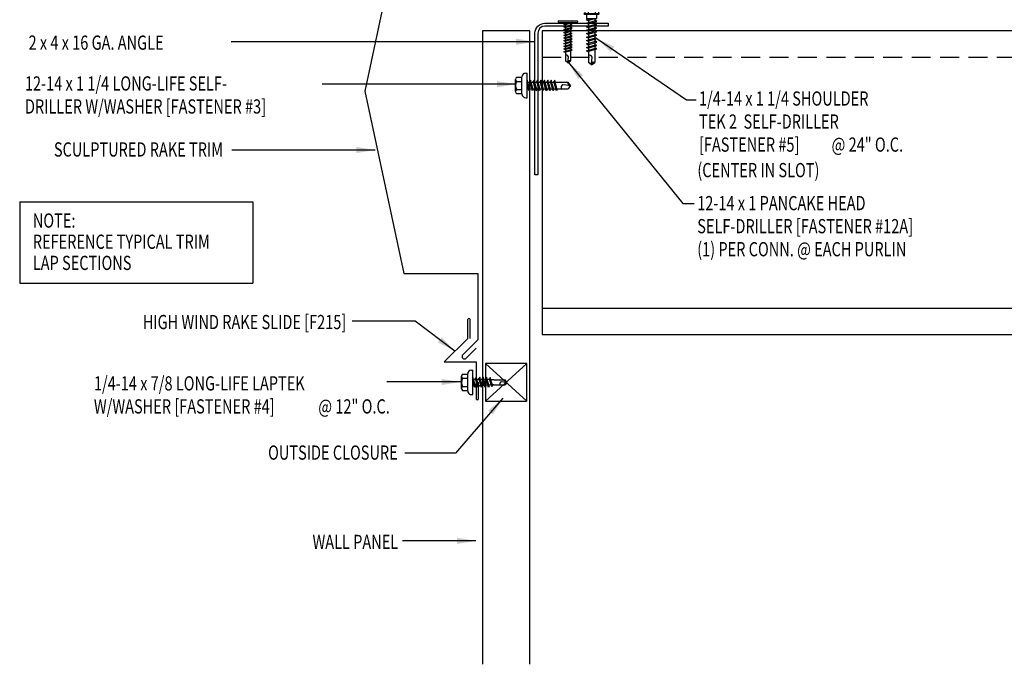
# Model space of a CAD drawing. Units: inches. Extents: x 3.6 to 42.7, y 11.3 to 39.3.
# Drawn here: x 3.6 to 29.6, y 11.3 to 28.3 of the extents above; entities that cross this region are included whole.
import ezdxf
from ezdxf.enums import TextEntityAlignment as Align

# ---------------------------------------------------------------- set-up
doc = ezdxf.new("R2010")
doc.units = ezdxf.units.IN
doc.header["$MEASUREMENT"] = 0
doc.linetypes.add('HIDDEN', pattern=[0.375, 0.25, -0.125])
for name, color, linetype in [('CLO', 3, 'Continuous'), ('FASTENER', 9, 'Continuous'), ('PANEL', 11, 'Continuous'), ('STLA', 10, 'Continuous'), ('TEXT', 2, 'Continuous'), ('TRIM', 6, 'Continuous')]:
    doc.layers.add(name, color=color, linetype=linetype)
doc.styles.add('TEXT1', font='ROMANS.shx', dxfattribs={"width": 0.75, "height": 0.375})
doc.dimstyles.new('DETAIL$7', dxfattribs={"dimscale": 4, "dimtxt": 0.375, "dimasz": 0.125, "dimexe": 0.0625, "dimexo": 0.125, "dimgap": 0.0625, "dimtad": 1, "dimdec": 4, "dimzin": 3, "dimdsep": 46, "dimlunit": 4, "dimtxsty": 'TEXT1', "dimblk": 'ARCHTICK', "dimcen": 0.0625, "dimclrd": 7, "dimclre": 7, "dimclrt": 2, "dimadec": 0, "dimazin": 0, "dimtfac": 0.59375, "dimtdec": 4, "dimtmove": 2, "dimatfit": 3, "dimfxl": 0, "dimfrac": 2, "dimtolj": 1, "dimtzin": 3, "dimarcsym": 0})
doc.dimstyles.new('DETAIL$7$7', dxfattribs={"dimscale": 4, "dimtxt": 0.375, "dimasz": 0.125, "dimexe": 0.0625, "dimexo": 0.125, "dimgap": 0.0625, "dimtad": 1, "dimdec": 4, "dimzin": 3, "dimdsep": 46, "dimlunit": 4, "dimtxsty": 'TEXT1', "dimblk": 'ARCHTICK', "dimcen": 0.0625, "dimclrd": 7, "dimclre": 7, "dimclrt": 2, "dimadec": 0, "dimazin": 0, "dimtfac": 0.59375, "dimtdec": 4, "dimtmove": 2, "dimatfit": 3, "dimfxl": 0, "dimfrac": 2, "dimtolj": 1, "dimtzin": 3, "dimarcsym": 0})

# ---------------------------------------------------------------- blocks, each defined once
blk = doc.blocks.new('MB_DW4')
at = {"layer": 'FASTENER'}
for p, q in [((-0.217, 0.305), (-0.217, 0.171)), ((-0.163, 0.337), (0.159, 0.337)), ((-0.108, 0.305), (-0.108, 0.171)), ((0.105, 0.305), (0.105, 0.171)), ((0.214, 0.305), (0.214, 0.171)), ((-0.326, 0.071), (-0.326, 0.037)), ((-0.326, 0.037), (0.322, 0.037)), ((-0.226, 0.171), (0.214, 0.171)), ((-0.141, -0.014), (0.037, 0.037)), ((-0.105, -0.034), (0.137, 0.035)), ((-0.088, 0.037), (-0.088, 0.001)), ((-0.088, 0.037), (0.085, 0.037)), ((0.085, 0.037), (0.134, 0.037)), ((0.085, 0.02), (0.085, -0.041)), ((0.137, 0.035), (0.134, 0.037)), ((0.322, 0.071), (0.322, 0.037)), ((-0.105, -0.034), (-0.141, -0.014)), ((-0.141, -0.105), (0.102, -0.036)), ((-0.105, -0.125), (-0.141, -0.105)), ((-0.141, -0.196), (0.102, -0.127)), ((-0.105, -0.216), (-0.141, -0.196)), ((-0.141, -0.287), (0.102, -0.217)), ((-0.105, -0.125), (0.137, -0.056)), ((-0.105, -0.216), (0.137, -0.147)), ((-0.105, -0.307), (0.137, -0.238)), ((-0.088, -0.029), (-0.088, -0.09)), ((-0.088, -0.12), (-0.088, -0.181)), ((-0.084, -0.27), (-0.088, -0.211)), ((0.077, -0.315), (0.082, -0.253)), ((0.084, -0.223), (0.085, -0.211)), ((0.085, -0.071), (0.085, -0.131)), ((0.085, -0.162), (0.085, -0.211)), ((0.137, -0.056), (0.102, -0.036)), ((0.137, -0.147), (0.102, -0.127)), ((0.137, -0.238), (0.102, -0.217)), ((-0.105, -0.307), (-0.141, -0.287)), ((-0.141, -0.378), (0.102, -0.308)), ((-0.105, -0.398), (-0.141, -0.378)), ((-0.122, -0.463), (0.089, -0.403)), ((-0.086, -0.483), (-0.122, -0.463)), ((-0.105, -0.398), (0.137, -0.328)), ((-0.086, -0.483), (0.124, -0.423)), ((-0.078, -0.36), (-0.082, -0.3)), ((-0.071, -0.449), (-0.075, -0.389)), ((-0.066, -0.516), (-0.069, -0.478)), ((-0.066, -0.516), (-0.066, -0.82)), ((0.063, -0.515), (0.068, -0.439)), ((0.063, -0.516), (0.063, -0.82)), ((0.071, -0.408), (0.075, -0.346)), ((0.124, -0.423), (0.089, -0.403)), ((0.137, -0.328), (0.102, -0.308)), ((-0.003, -0.854), (0.009, -0.714)), ((-0.002, -0.866), (-0.066, -0.82)), ((-0.002, -0.866), (0.063, -0.82))]:
    blk.add_line(p, q, dxfattribs=at)
for centre, radius, start, end in [((-0.163, 0.274), 0.0628, 29.8754, 150.1246), ((-0.002, 0.141), 0.196, 56.9974, 123.0026), ((0.159, 0.274), 0.0628, 29.8754, 150.1246), ((-0.226, 0.071), 0.1, 90, 180), ((0.222, 0.071), 0.1, 0, 90), ((0.073, -0.516), 0.01, 175.9484, 180), ((-0.036, -0.723), 0.0461, 11.1445, 130.906), ((0.039, -0.855), 0.0422, 55.4585, 194.8454)]:
    blk.add_arc(centre, radius, start, end, dxfattribs=at)
blk = doc.blocks.new('sd22')
at = {"layer": 'FASTENER'}
for p, q in [((-0.193, 0.055), (0.193, 0.055)), ((-0.193, 0.037), (0.193, 0.037)), ((-0.181, 0.204), (-0.181, 0.055)), ((-0.181, 0.055), (0.181, 0.055)), ((-0.139, 0.037), (-0.139, -0.082)), ((-0.135, 0.23), (0.135, 0.23)), ((-0.089, 0.204), (-0.089, 0.055)), ((0.089, 0.204), (0.089, 0.055)), ((0.139, -0.082), (0.139, 0.037)), ((0.181, 0.204), (0.181, 0.055)), ((-0.139, -0.114), (-0.025, -0.082)), ((-0.139, -0.082), (0.139, -0.082)), ((-0.104, -0.134), (-0.139, -0.114)), ((-0.139, -0.205), (0.104, -0.136)), ((-0.104, -0.225), (-0.139, -0.205)), ((-0.139, -0.296), (0.104, -0.227)), ((-0.104, -0.134), (0.081, -0.082)), ((-0.104, -0.225), (0.139, -0.156)), ((-0.104, -0.316), (0.139, -0.247)), ((-0.086, -0.082), (-0.086, -0.099)), ((-0.086, -0.129), (-0.086, -0.19)), ((-0.086, -0.22), (-0.086, -0.281)), ((0.086, -0.082), (0.086, -0.141)), ((0.086, -0.171), (0.086, -0.232)), ((0.139, -0.156), (0.104, -0.136)), ((0.139, -0.247), (0.104, -0.227)), ((-0.104, -0.316), (-0.139, -0.296)), ((-0.139, -0.387), (0.104, -0.318)), ((-0.104, -0.407), (-0.139, -0.387)), ((-0.139, -0.478), (0.104, -0.408)), ((-0.104, -0.498), (-0.139, -0.478)), ((-0.139, -0.569), (0.104, -0.499)), ((-0.104, -0.407), (0.139, -0.338)), ((-0.104, -0.498), (0.139, -0.429)), ((-0.104, -0.589), (0.139, -0.519)), ((-0.086, -0.311), (-0.086, -0.372)), ((-0.086, -0.402), (-0.086, -0.463)), ((-0.086, -0.493), (-0.086, -0.554)), ((0.086, -0.262), (0.086, -0.322)), ((0.086, -0.353), (0.086, -0.413)), ((0.086, -0.444), (0.086, -0.504)), ((0.139, -0.338), (0.104, -0.318)), ((0.139, -0.429), (0.104, -0.408)), ((0.139, -0.519), (0.104, -0.499)), ((-0.104, -0.589), (-0.139, -0.569)), ((-0.139, -0.66), (0.104, -0.59)), ((-0.104, -0.68), (-0.139, -0.66)), ((-0.139, -0.75), (0.104, -0.681)), ((-0.104, -0.771), (-0.139, -0.75)), ((-0.139, -0.841), (0.104, -0.772)), ((-0.104, -0.68), (0.139, -0.61)), ((-0.104, -0.771), (0.139, -0.701)), ((-0.086, -0.584), (-0.086, -0.644)), ((-0.086, -0.675), (-0.086, -0.735)), ((-0.086, -0.766), (-0.086, -0.826)), ((0.086, -0.535), (0.086, -0.595)), ((0.086, -0.625), (0.086, -0.686)), ((0.086, -0.716), (0.086, -0.777)), ((0.139, -0.61), (0.104, -0.59)), ((0.139, -0.701), (0.104, -0.681)), ((0.139, -0.792), (0.104, -0.772)), ((-0.104, -0.861), (-0.139, -0.841)), ((-0.139, -0.932), (0.104, -0.863)), ((-0.104, -0.952), (-0.139, -0.932)), ((-0.104, -0.861), (0.139, -0.792)), ((-0.104, -0.952), (0.139, -0.883)), ((-0.086, -0.857), (-0.086, -0.917)), ((-0.086, -0.947), (-0.086, -1.239)), ((0.086, -0.807), (0.086, -0.868)), ((0.086, -0.898), (0.086, -1.239)), ((0.139, -0.883), (0.104, -0.863)), ((0, -1.3), (-0.086, -1.239)), ((-0.002, -1.285), (0.014, -1.098)), ((0, -1.3), (0.086, -1.239))]:
    blk.add_line(p, q, dxfattribs=at)
for centre, radius, start, end in [((-0.193, 0.046), 0.00894, 90, 270), ((-0.135, 0.178), 0.0527, 29.8754, 150.1246), ((0, 0.066), 0.164, 56.9974, 123.0026), ((0.135, 0.178), 0.0527, 29.8754, 150.1246), ((0.193, 0.046), 0.00894, 270, 90), ((-0.046, -1.11), 0.0615, 11.1445, 130.906), ((0.054, -1.286), 0.0563, 55.4585, 194.8454)]:
    blk.add_arc(centre, radius, start, end, dxfattribs=at)
blk = doc.blocks.new('FD-F5')
at = {"layer": 'TEXT', "style": 'TEXT1', "width": 0.75}
for s, p in [('1/4-14 x 1 1/4 SHOULDER', (0.0047, -0.0408)), ('TEK 2  SELF-DRILLER', (0.0047, -0.1926)), ('[FASTENER #5]', (0.0047, -0.3444))]:
    blk.add_text(s, height=0.09375, dxfattribs=at).set_placement(p)
blk.add_attdef('(QUANTITY)', (0.8792, -0.3444), '', height=0.0938, dxfattribs=at)
at = {"layer": 'TEXT', "style": 'TEXT1', "flags": 1}
for tag, p in [('Color', (0.0529, -0.546)), ('Calc', (0.0529, -0.546)), ('OPT1', (0.0529, -0.546)), ('Opt2', (0.0529, -0.546)), ('Opt3', (0.0529, -0.546)), ('Multiple', (0.0529, -0.546)), ('Description', (0.0529, -0.546)), ('Part', (0.0529, -0.546)), ('Spare1', (0.0529, -0.7335)), ('Spare2', (0.0529, -0.7335)), ('Spare3', (0.0529, -0.7335)), ('Spare4', (0.0529, -0.7335)), ('Spare5', (0.0529, -0.7335)), ('Spare6', (0.0529, -0.7335)), ('Spare7', (0.0529, -0.7335)), ('Spare8', (0.0529, -0.7335)), ('Spare9', (0.0529, -0.7335)), ('Spare10', (0.0529, -0.7335))]:
    blk.add_attdef(tag, p, '', height=0.0938, dxfattribs=at)
blk = doc.blocks.new('sd5')
at = {"layer": 'FASTENER'}
for p, q in [((-0.24, 0.082), (0.24, 0.082)), ((-0.24, 0.037), (0.24, 0.037)), ((-0.111, -0.005), (0.037, 0.037)), ((-0.083, -0.021), (0.111, 0.034)), ((-0.069, 0.037), (0.069, 0.037)), ((-0.069, 0.037), (-0.069, 0.007)), ((0.069, 0.037), (0.106, 0.037)), ((0.069, 0.022), (0.069, -0.027)), ((0.111, 0.034), (0.106, 0.037)), ((-0.083, -0.021), (-0.111, -0.005)), ((-0.111, -0.078), (0.083, -0.023)), ((-0.083, -0.094), (-0.111, -0.078)), ((-0.111, -0.151), (0.083, -0.095)), ((-0.083, -0.167), (-0.111, -0.151)), ((-0.111, -0.224), (0.083, -0.168)), ((-0.083, -0.24), (-0.111, -0.224)), ((-0.111, -0.296), (0.083, -0.241)), ((-0.083, -0.094), (0.111, -0.039)), ((-0.083, -0.167), (0.111, -0.111)), ((-0.083, -0.24), (0.111, -0.184)), ((-0.083, -0.312), (0.111, -0.257)), ((-0.069, -0.018), (-0.069, -0.066)), ((-0.069, -0.09), (-0.069, -0.139)), ((-0.069, -0.163), (-0.069, -0.211)), ((-0.069, -0.236), (-0.069, -0.284)), ((0.069, -0.051), (0.069, -0.099)), ((0.069, -0.124), (0.069, -0.172)), ((0.069, -0.196), (0.069, -0.245)), ((0.111, -0.039), (0.083, -0.023)), ((0.111, -0.111), (0.083, -0.095)), ((0.111, -0.184), (0.083, -0.168)), ((0.111, -0.257), (0.083, -0.241)), ((-0.083, -0.312), (-0.111, -0.296)), ((-0.111, -0.369), (0.083, -0.314)), ((-0.083, -0.385), (-0.111, -0.369)), ((-0.111, -0.442), (0.083, -0.386)), ((-0.083, -0.458), (-0.111, -0.442)), ((-0.111, -0.514), (0.083, -0.459)), ((-0.083, -0.53), (-0.111, -0.514)), ((-0.083, -0.385), (0.111, -0.33)), ((-0.083, -0.458), (0.111, -0.402)), ((-0.083, -0.53), (0.111, -0.475)), ((-0.069, -0.308), (-0.069, -0.357)), ((-0.069, -0.381), (-0.069, -0.43)), ((-0.069, -0.454), (-0.069, -0.502)), ((0.069, -0.269), (0.069, -0.317)), ((0.069, -0.342), (0.069, -0.39)), ((0.069, -0.414), (0.069, -0.463)), ((0.069, -0.487), (0.069, -0.536)), ((0.111, -0.33), (0.083, -0.314)), ((0.111, -0.402), (0.083, -0.386)), ((0.111, -0.475), (0.083, -0.459)), ((-0.111, -0.587), (0.083, -0.532)), ((-0.083, -0.603), (-0.111, -0.587)), ((-0.111, -0.66), (0.083, -0.604)), ((-0.083, -0.676), (-0.111, -0.66)), ((-0.111, -0.733), (0.083, -0.677)), ((-0.083, -0.749), (-0.111, -0.733)), ((-0.083, -0.603), (0.111, -0.548)), ((-0.083, -0.676), (0.111, -0.62)), ((-0.083, -0.749), (0.111, -0.693)), ((-0.069, -0.527), (-0.069, -0.575)), ((-0.069, -0.599), (-0.069, -0.648)), ((-0.069, -0.672), (-0.069, -0.72)), ((-0.069, -0.745), (-0.069, -0.978)), ((0.069, -0.56), (0.069, -0.608)), ((0.069, -0.633), (0.069, -0.681)), ((0.069, -0.705), (0.069, -0.978)), ((0.111, -0.548), (0.083, -0.532)), ((0.111, -0.62), (0.083, -0.604)), ((0.111, -0.693), (0.083, -0.677)), ((0, -1.027), (-0.069, -0.978)), ((-0.001, -1.014), (0.011, -0.865)), ((0, -1.027), (0.069, -0.978))]:
    blk.add_line(p, q, dxfattribs=at)
for centre, radius, start, end in [((-0.238, 0.06), 0.0227, 94.6639, 265.3361), ((0.238, 0.06), 0.0227, 274.6639, 85.3361), ((-0.037, -0.875), 0.0492, 11.1445, 130.906), ((0.044, -1.015), 0.045, 55.4585, 194.8454)]:
    blk.add_arc(centre, radius, start, end, dxfattribs=at)
blk = doc.blocks.new('FD-F12a')
at = {"layer": 'TEXT', "style": 'TEXT1', "width": 0.75}
for s, p in [('12-14 x 1 PANCAKE HEAD', (0.0047, -0.0408)), ('SELF-DRILLER [FASTENER #12A]', (0.0047, -0.1926))]:
    blk.add_text(s, height=0.09375, dxfattribs=at).set_placement(p)
blk.add_attdef('(QUANTITY)', (0.0047, -0.3444), '', height=0.0938, dxfattribs=at)
at = {"layer": 'TEXT', "style": 'TEXT1', "flags": 1}
for tag, p in [('Color', (0.0553, -0.5192)), ('Calc', (0.0553, -0.5192)), ('Opt1', (0.0553, -0.5192)), ('Opt2', (0.0553, -0.5192)), ('Opt3', (0.0553, -0.5192)), ('Multiple', (0.0553, -0.5192)), ('Description', (0.0553, -0.5192)), ('Part', (0.0553, -0.5192)), ('Spare1', (0.0553, -0.7067)), ('Spare2', (0.0553, -0.7067)), ('Spare3', (0.0553, -0.7067)), ('Spare4', (0.0553, -0.7067)), ('Spare5', (0.0553, -0.7067)), ('Spare6', (0.0553, -0.7067)), ('Spare7', (0.0553, -0.7067)), ('Spare8', (0.0553, -0.7067)), ('Spare9', (0.0553, -0.7067)), ('Spare10', (0.0553, -0.7067))]:
    blk.add_attdef(tag, p, '', height=0.0938, dxfattribs=at)
blk = doc.blocks.new('FD-F4')
at = {"layer": 'TEXT', "style": 'TEXT1', "width": 0.75}
for s, p in [('1/4-14 x 7/8 LONG-LIFE LAPTEK', (0.0047, -0.0408)), ('W/WASHER [FASTENER #4]', (0.0047, -0.1926))]:
    blk.add_text(s, height=0.09375, dxfattribs=at).set_placement(p)
blk.add_attdef('(QUANTITY)', (1.4847, -0.1926), '', height=0.0938, dxfattribs=at)
at = {"layer": 'TEXT', "style": 'TEXT1', "flags": 1}
for tag, p in [('Color', (0.0624, -0.4349)), ('Calc', (0.0624, -0.4349)), ('Opt1', (0.0624, -0.4349)), ('Opt2', (0.0624, -0.4349)), ('Opt3', (0.0624, -0.4349)), ('Multiple', (0.0624, -0.4349)), ('Description', (0.0624, -0.4349)), ('Part', (0.0624, -0.4349)), ('Spare1', (0.0624, -0.6224)), ('Spare2', (0.0624, -0.6224)), ('Spare3', (0.0624, -0.6224)), ('Spare4', (0.0624, -0.6224)), ('Spare5', (0.0624, -0.6224)), ('Spare6', (0.0624, -0.6224)), ('Spare7', (0.0624, -0.6224)), ('Spare8', (0.0624, -0.6224)), ('Spare9', (0.0624, -0.6224)), ('Spare10', (0.0624, -0.6224))]:
    blk.add_attdef(tag, p, '', height=0.0938, dxfattribs=at)
blk = doc.blocks.new('fz2')
at = {"layer": 'FASTENER'}
for p, q in [((-0.215, 0.305), (-0.215, 0.171)), ((-0.161, 0.337), (0.161, 0.337)), ((-0.107, 0.305), (-0.107, 0.171)), ((0.107, 0.305), (0.107, 0.171)), ((0.215, 0.305), (0.215, 0.171)), ((-0.324, 0.071), (-0.324, 0.037)), ((-0.324, 0.037), (0.324, 0.037)), ((-0.224, 0.171), (0.215, 0.171)), ((-0.139, -0.016), (0.046, 0.037)), ((-0.104, -0.036), (0.139, 0.033)), ((-0.086, 0.037), (0.086, 0.037)), ((-0.086, 0.037), (-0.086, -0.001)), ((0.086, 0.037), (0.133, 0.037)), ((0.086, 0.018), (0.086, -0.042)), ((0.139, 0.033), (0.133, 0.037)), ((0.324, 0.071), (0.324, 0.037)), ((-0.104, -0.036), (-0.139, -0.016)), ((-0.139, -0.107), (0.104, -0.038)), ((-0.104, -0.127), (-0.139, -0.107)), ((-0.139, -0.198), (0.104, -0.128)), ((-0.104, -0.218), (-0.139, -0.198)), ((-0.139, -0.289), (0.104, -0.219)), ((-0.104, -0.127), (0.139, -0.058)), ((-0.104, -0.218), (0.139, -0.149)), ((-0.104, -0.309), (0.139, -0.239)), ((-0.086, -0.031), (-0.086, -0.092)), ((-0.086, -0.122), (-0.086, -0.183)), ((-0.086, -0.213), (-0.086, -0.274)), ((0.086, -0.073), (0.086, -0.133)), ((0.086, -0.164), (0.086, -0.224)), ((0.086, -0.255), (0.086, -0.315)), ((0.139, -0.058), (0.104, -0.038)), ((0.139, -0.149), (0.104, -0.128)), ((0.139, -0.239), (0.104, -0.219)), ((-0.104, -0.309), (-0.139, -0.289)), ((-0.139, -0.38), (0.104, -0.31)), ((-0.104, -0.4), (-0.139, -0.38)), ((-0.139, -0.47), (0.104, -0.401)), ((-0.104, -0.491), (-0.139, -0.47)), ((-0.139, -0.561), (0.104, -0.492)), ((-0.104, -0.4), (0.139, -0.33)), ((-0.104, -0.491), (0.139, -0.421)), ((-0.104, -0.581), (0.139, -0.512)), ((-0.086, -0.304), (-0.086, -0.364)), ((-0.086, -0.395), (-0.086, -0.455)), ((-0.086, -0.486), (-0.086, -0.546)), ((0.086, -0.345), (0.086, -0.406)), ((0.086, -0.436), (0.086, -0.497)), ((0.139, -0.33), (0.104, -0.31)), ((0.139, -0.421), (0.104, -0.401)), ((0.139, -0.512), (0.104, -0.492)), ((-0.104, -0.581), (-0.139, -0.561)), ((-0.139, -0.652), (0.104, -0.583)), ((-0.104, -0.672), (-0.139, -0.652)), ((-0.139, -0.743), (0.104, -0.674)), ((-0.104, -0.763), (-0.139, -0.743)), ((-0.104, -0.672), (0.139, -0.603)), ((-0.104, -0.763), (0.139, -0.694)), ((-0.086, -0.577), (-0.086, -0.637)), ((-0.086, -0.667), (-0.086, -0.728)), ((-0.086, -0.758), (-0.086, -1.05)), ((0.086, -0.527), (0.086, -0.588)), ((0.086, -0.618), (0.086, -0.679)), ((0.086, -0.709), (0.086, -1.05)), ((0.139, -0.603), (0.104, -0.583)), ((0.139, -0.694), (0.104, -0.674)), ((-0.002, -1.095), (0.014, -0.909)), ((0, -1.111), (-0.086, -1.05)), ((0, -1.111), (0.086, -1.05))]:
    blk.add_line(p, q, dxfattribs=at)
for centre, radius, start, end in [((-0.161, 0.274), 0.0628, 29.8754, 150.1246), ((0, 0.141), 0.196, 56.9974, 123.0026), ((0.161, 0.274), 0.0628, 29.8754, 150.1246), ((-0.224, 0.071), 0.1, 90, 180), ((0.224, 0.071), 0.1, 0, 90), ((-0.046, -0.921), 0.0615, 11.1445, 130.906), ((0.054, -1.097), 0.0563, 55.4585, 194.8454)]:
    blk.add_arc(centre, radius, start, end, dxfattribs=at)
blk = doc.blocks.new('FD-F3')
at = {"layer": 'TEXT', "style": 'TEXT1', "width": 0.75}
for s, p in [('12-14 x 1 1/4 LONG-LIFE SELF-', (0.0047, -0.0408)), ('DRILLER W/WASHER [FASTENER #3]', (0.0047, -0.1926))]:
    blk.add_text(s, height=0.09375, dxfattribs=at).set_placement(p)
blk.add_attdef('(QUANTITY)', (0.0047, -0.3444), '', height=0.0938, dxfattribs=at)
blk = doc.blocks.new('_ArchTick')
at = {"color": 0, "linetype": 'ByBlock', "const_width": 0.15}
blk.add_lwpolyline([(-0.5, -0.5), (0.5, 0.5)], dxfattribs=at)
blk = doc.blocks.new('A$C30686E82')
for p, q in [((-2.715, 0.761), (3.437, 0.761)), ((-2.715, 0.761), (-2.715, -1.379)), ((3.437, 0.761), (3.437, -1.379)), ((-2.715, -1.379), (3.437, -1.379))]:
    blk.add_line(p, q)
at = {"layer": 'TEXT', "style": 'TEXT1', "width": 0.75}
for s, p in [('NOTE:', (-2.368, 0.081)), ('REFERENCE TYPICAL TRIM', (-2.368, -0.477)), ('LAP SECTIONS', (-2.368, -1.035))]:
    blk.add_text(s, height=0.375, dxfattribs=at).set_placement(p)

msp = doc.modelspace()

# ---------------------------------------------------------------- linework, layer by layer
at = {"layer": 'CLO'}
for p, q in [((15.87622, 19.20895), (16.96227, 18.20895)), ((15.87622, 18.20895), (16.96227, 19.20895))]:
    msp.add_line(p, q, dxfattribs=at)
at = {"layer": 'CLO', "linetype": 'Continuous'}
msp.add_lwpolyline([(16.96227, 19.20895), (15.87622, 19.20895), (15.87622, 18.20895), (16.96227, 18.20895)], close=True, dxfattribs=at)
at = {"layer": 'PANEL'}
msp.add_lwpolyline([(17.04356, 11.27413), (17.04356, 27.97322), (15.79356, 27.97322), (15.79356, 11.27413)], dxfattribs=at)
at = {"layer": 'STLA', "linetype": 'HIDDEN', "ltscale": 2}
msp.add_line((17.36826, 27.28378), (39.50349, 27.28378), dxfattribs=at)
at = {"layer": 'STLA'}
msp.add_line((17.36826, 20.66266), (39.50349, 20.66266), dxfattribs=at)
msp.add_lwpolyline([(17.25464, 24.17643), (17.17994, 24.17643), (17.17994, 27.91423, -0.41421356), (17.44214, 28.17643), (19.10635, 28.17643), (19.10635, 28.10173), (17.44214, 28.10173, 0.41421356), (17.25464, 27.91423)], format="xyb", close=True, dxfattribs=at)
for points in [[(17.36826, 27.97322), (17.36826, 19.97322)], [(39.50349, 27.97322), (17.36826, 27.97322)], [(17.36826, 19.97322), (39.50349, 19.97322)]]:
    msp.add_lwpolyline(points, dxfattribs=at)
at = {"layer": 'TRIM'}
for p, q in [((13.71577, 31.19191), (12.69436, 26.38657)), ((12.69436, 26.38657), (13.71577, 21.58123)), ((13.71577, 21.58123), (15.67279, 21.58123)), ((15.67279, 21.58123), (15.67279, 19.83123)), ((15.40511, 19.86671), (15.40511, 20.36671)), ((15.46761, 19.86671), (15.46761, 20.36671)), ((15.40511, 19.86671), (14.78639, 19.24799)), ((15.67279, 19.83123), (15.27529, 19.43373)), ((15.36368, 19.34534), (15.62589, 19.60756)), ((14.78639, 19.24799), (15.62382, 19.24799)), ((15.62382, 19.24799), (15.62382, 18.27919)), ((15.68632, 18.27919), (15.68632, 18.71219))]:
    msp.add_line(p, q, dxfattribs=at)
for centre, radius, start, end in [((15.43636, 20.36327), 0.03144, 6.278361, 173.721639), ((15.31949, 19.38954), 0.0625, 135, 315), ((15.65507, 18.27919), 0.03125, 180, 0)]:
    msp.add_arc(centre, radius, start, end, dxfattribs=at)

# ---------------------------------------------------------------- block references
msp.add_blockref('A$C30686E82', (6.29929, 22.70535))
at = {"layer": 'FASTENER'}
for name, p in [('sd22', (18.67468, 28.38188)), ('sd5', (18.05011, 28.15901))]:
    msp.add_blockref(name, p, dxfattribs=at)
for name, p, rotation in [('fz2', (17.0063, 26.53515), 90), ('MB_DW4', (15.57519, 18.70988), 90.00000000000001)]:
    msp.add_blockref(name, p, dxfattribs=dict(at, rotation=rotation))
at = {"layer": 'TEXT', "xscale": 4, "yscale": 4, "zscale": 4}
msp.add_blockref('FD-F3', (3.70463, 26.56474), dxfattribs=at)
for name, p, values in [('FD-F5', (21.48829, 26.16725), {'(QUANTITY)': '@ 24" O.C.'}), ('FD-F12a', (21.44153, 23.40872), {'(QUANTITY)': '(1) PER CONN. @ EACH PURLIN'}), ('FD-F4', (5.5241, 18.65682), {'(QUANTITY)': '@ 12" O.C.'})]:
    msp.add_blockref(name, p, dxfattribs=at).add_auto_attribs(values)

# ---------------------------------------------------------------- texts
at = {"layer": 'TEXT', "style": 'TEXT1', "width": 0.75}
for s, p in [('2 x 4 x 16 GA. ANGLE', (3.8181, 27.47772)), ('(CENTER IN SLOT)', (21.46364, 24.11644))]:
    msp.add_text(s, height=0.375, dxfattribs=at).set_placement(p)
for s, p in [('SCULPTURED RAKE TRIM', (8.94912, 24.66101)), ('HIGH WIND RAKE SLIDE [F215]', (12.20101, 20.11075)), ('OUTSIDE CLOSURE', (13.55934, 16.66911)), ('WALL PANEL', (13.57104, 14.31374))]:
    msp.add_text(s, height=0.375, dxfattribs=at).set_placement(p, align=Align.RIGHT)

# ---------------------------------------------------------------- leaders
for points, dimstyle in [([(17.17994, 27.68662), (11.55118, 27.68662), (9.16263, 27.68662)], 'DETAIL$7'), ([(18.81389, 27.77153), (21.17734, 26.15639), (21.42915, 26.15639)], 'DETAIL$7'), ([(18.06785, 27.14457), (21.08292, 23.41968), (21.38193, 23.41968)], 'DETAIL$7'), ([(16.67744, 26.56868), (11.92606, 26.56868), (11.5645, 26.56868)], 'DETAIL$7'), ([(12.96385, 24.83385), (11.14283, 24.83385), (9.18105, 24.83385)], 'DETAIL$7'), ([(15.06785, 19.52945), (14.02053, 20.31689), (12.35492, 20.31689)], 'DETAIL$7$7'), ([(15.21412, 18.71858), (13.4596, 18.71858), (13.26864, 18.71858)], 'DETAIL$7$7'), ([(16.33329, 18.29166), (15.08333, 16.84161), (13.74893, 16.84161)], 'DETAIL$7$7'), ([(15.6209, 14.5289), (14.13742, 14.5289), (13.68136, 14.5289)], 'DETAIL$7$7')]:
    msp.add_leader(points, dimstyle=dimstyle)

doc.saveas('drawing.dxf')
